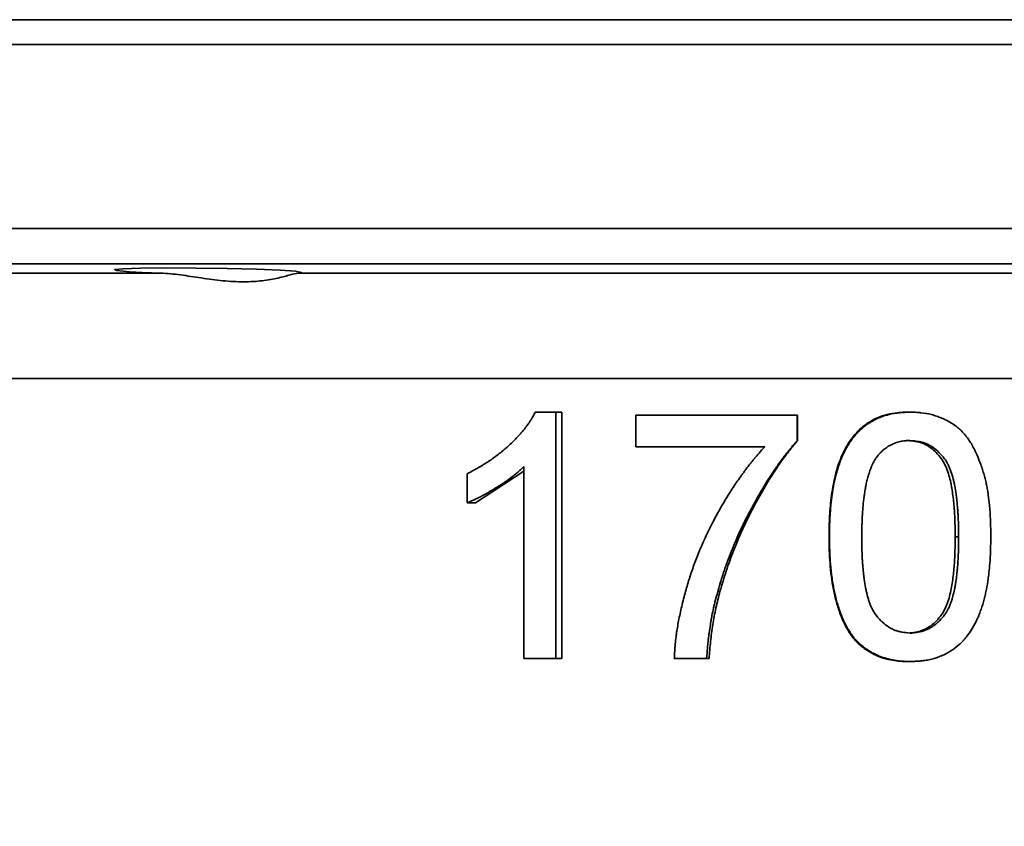
# Model space of a CAD drawing. Units: inches. Extents: x 0.5 to 33.5, y 0.5 to 21.
# Drawn here: x 10.6 to 11.4, y 8.8 to 9.5 of the extents above; entities that cross this region are included whole.
import ezdxf

# ---------------------------------------------------------------- set-up
doc = ezdxf.new("R2010")
doc.units = ezdxf.units.IN
doc.header["$MEASUREMENT"] = 0

msp = doc.modelspace()

# ---------------------------------------------------------------- linework, layer by layer
at = {"color": 7, "linetype": 'Continuous', "lineweight": 35}
for p, q in [((10.06874, 9.54331), (12.47499, 9.54331)), ((12.47499, 9.52121), (10.06874, 9.52121)), ((10.06874, 9.35777), (12.47499, 9.35777)), ((12.47499, 9.32654), (10.06874, 9.32654)), ((10.27664, 9.3182), (10.69267, 9.3182)), ((10.81438, 9.3182), (11.72936, 9.3182)), ((12.21436, 9.22451), (10.32937, 9.22451)), ((11.04322, 9.19478), (11.02503, 9.19478)), ((11.04322, 9.19478), (11.04322, 8.97603)), ((11.04322, 9.19478), (11.04868, 9.19478)), ((11.04868, 9.19478), (11.04868, 8.97603)), ((11.11423, 9.16393), (11.11423, 9.19198)), ((11.2575, 9.19198), (11.11423, 9.19198)), ((11.2575, 9.19198), (11.2575, 9.16928)), ((11.2575, 9.19198), (11.25785, 9.19198)), ((11.25785, 9.19198), (11.25785, 9.16928)), ((11.358, 9.19478), (11.35594, 9.19478)), ((11.22878, 9.16393), (11.11423, 9.16393)), ((11.2575, 9.16928), (11.25785, 9.16928)), ((11.01499, 8.97603), (11.01499, 9.14649)), ((10.96452, 9.11424), (10.96452, 9.14009)), ((11.01499, 9.14247), (10.97187, 9.11424)), ((10.96452, 9.11424), (10.97187, 9.11424)), ((11.28623, 9.08392), (11.28589, 9.08392)), ((11.39786, 9.084), (11.40095, 9.084)), ((11.18704, 9.03549), (11.18906, 9.03549)), ((11.308, 8.9943), (11.30714, 8.9943)), ((11.04322, 8.97603), (11.01499, 8.97603)), ((11.04322, 8.97603), (11.04868, 8.97603)), ((11.17714, 8.97603), (11.14851, 8.97603)), ((11.17714, 8.97603), (11.1794, 8.97603)), ((11.358, 8.97323), (11.35594, 8.97323))]:
    msp.add_line(p, q, dxfattribs=at)
at = {"color": 7, "linetype": 'Continuous', "lineweight": 35, "flags": 128}
msp.add_lwpolyline([(10.81709, 9.31888), (10.81719, 9.3189), (10.81223, 9.31987), (10.79845, 9.32082), (10.77742, 9.32167), (10.75152, 9.32232), (10.72367, 9.32271), (10.69702, 9.3228), (10.67456, 9.32258), (10.65882, 9.32208), (10.65157, 9.32133), (10.65363, 9.32043), (10.66478, 9.31945), (10.67584, 9.31886), (10.69267, 9.3182), (10.69267, 9.3182)], dxfattribs=at)
at = {"color": 7, "linetype": 'Continuous', "lineweight": 35}
for points, knots in [([(10.81438, 9.3182), (10.81272, 9.31802), (10.81037, 9.31741), (10.80588, 9.31621), (10.80421, 9.31575), (10.80061, 9.31483), (10.79867, 9.31435), (10.79245, 9.31295), (10.78768, 9.31207), (10.7774, 9.31084), (10.77187, 9.31049), (10.76001, 9.31049), (10.75386, 9.31085), (10.74136, 9.31208), (10.73493, 9.31297), (10.72551, 9.31437), (10.72239, 9.31485), (10.71618, 9.31577), (10.71307, 9.31622), (10.70396, 9.31742), (10.69818, 9.31802), (10.69267, 9.3182)], [0, 0, 0, 0, 0.125, 0.125, 0.1875, 0.1875, 0.25, 0.25, 0.375, 0.375, 0.5, 0.5, 0.625, 0.625, 0.75, 0.75, 0.8125, 0.8125, 0.875, 0.875, 1, 1, 1, 1]), ([(10.96452, 9.14009), (10.96656, 9.14115), (10.96834, 9.14208), (10.97062, 9.14329), (10.97131, 9.14366), (10.97226, 9.14418), (10.97256, 9.14434), (10.97298, 9.14457), (10.97312, 9.14465), (10.97332, 9.14476), (10.97339, 9.1448), (10.97351, 9.14487), (10.97355, 9.14489), (10.97659, 9.14659), (10.97953, 9.14838), (10.98542, 9.15225), (10.98827, 9.15426), (10.99239, 9.15739), (10.99374, 9.15845), (10.99573, 9.16007), (10.99639, 9.16061), (10.99769, 9.16171), (10.99832, 9.16225), (11.00162, 9.16513), (11.00411, 9.16744), (11.00782, 9.17118), (11.00903, 9.17243), (11.01077, 9.17434), (11.01134, 9.17498), (11.01218, 9.17594), (11.01246, 9.17626), (11.01288, 9.17674), (11.01302, 9.17691), (11.01329, 9.17723), (11.01341, 9.17737), (11.01481, 9.17904), (11.01596, 9.18047), (11.01753, 9.18253), (11.01803, 9.18321), (11.01874, 9.18419), (11.01897, 9.18452), (11.01942, 9.18517), (11.01962, 9.18546), (11.02031, 9.18648), (11.02077, 9.18719), (11.02144, 9.1883), (11.02167, 9.18867), (11.02201, 9.18924), (11.02212, 9.18944), (11.02229, 9.18973), (11.02234, 9.18983), (11.02243, 9.18997), (11.02246, 9.19002), (11.02251, 9.19012), (11.02255, 9.19019), (11.02313, 9.19122), (11.02396, 9.19274), (11.02503, 9.19478)], [0, 0, 0, 0, 0.0625, 0.0625, 0.09375, 0.09375, 0.109375, 0.109375, 0.117188, 0.117188, 0.121094, 0.121094, 0.125, 0.125, 0.25, 0.25, 0.375, 0.375, 0.4375, 0.4375, 0.46875, 0.46875, 0.5, 0.5, 0.625, 0.625, 0.6875, 0.6875, 0.71875, 0.71875, 0.734375, 0.734375, 0.742188, 0.742188, 0.75, 0.75, 0.8125, 0.8125, 0.84375, 0.84375, 0.859375, 0.859375, 0.875, 0.875, 0.90625, 0.90625, 0.921875, 0.921875, 0.929688, 0.929688, 0.933594, 0.933594, 0.935547, 0.935547, 0.9375, 0.9375, 1, 1, 1, 1]), ([(11.35594, 9.19478), (11.3544, 9.19472), (11.35131, 9.1946), (11.34514, 9.19419), (11.33446, 9.19241), (11.32249, 9.18721), (11.31212, 9.17893), (11.30411, 9.16941), (11.29695, 9.15656), (11.29129, 9.13969), (11.2879, 9.1214), (11.28644, 9.10556), (11.28599, 9.0932), (11.28592, 9.08701), (11.28589, 9.08392)], [0, 0, 0, 0, 0.031308, 0.062569, 0.125071, 0.249821, 0.32114, 0.391872, 0.499905, 0.616329, 0.749919, 0.874958, 0.937474, 1, 1, 1, 1]), ([(11.28623, 9.08392), (11.28626, 9.08598), (11.28628, 9.08778), (11.28632, 9.0901), (11.28633, 9.09081), (11.28635, 9.09178), (11.28635, 9.09208), (11.28636, 9.09252), (11.28636, 9.09266), (11.28637, 9.09287), (11.28637, 9.09293), (11.28637, 9.09303), (11.28637, 9.09307), (11.28637, 9.09313), (11.28637, 9.09314), (11.28641, 9.09486), (11.28646, 9.09646), (11.28655, 9.09878), (11.28659, 9.09954), (11.28664, 9.10065), (11.28666, 9.10102), (11.28669, 9.10157), (11.2867, 9.10175), (11.28672, 9.10211), (11.28673, 9.10227), (11.28692, 9.10566), (11.28716, 9.10879), (11.28761, 9.11341), (11.28778, 9.11494), (11.28804, 9.11721), (11.28814, 9.11796), (11.28828, 9.11908), (11.28833, 9.11946), (11.2884, 9.12002), (11.28843, 9.1202), (11.28848, 9.12057), (11.2885, 9.12073), (11.28951, 9.12796), (11.29081, 9.13444), (11.29323, 9.14339), (11.29412, 9.14624), (11.29557, 9.15032), (11.29607, 9.15165), (11.29685, 9.1536), (11.29712, 9.15424), (11.29753, 9.15518), (11.29766, 9.1555), (11.29787, 9.15596), (11.29794, 9.15612), (11.29808, 9.15643), (11.29814, 9.15656), (11.29954, 9.15962), (11.30099, 9.16237), (11.30298, 9.16567), (11.30339, 9.16633), (11.30427, 9.1677), (11.30472, 9.16837), (11.30608, 9.17033), (11.307, 9.17158), (11.30843, 9.17337), (11.30891, 9.17395), (11.30988, 9.17508), (11.31042, 9.17569), (11.31204, 9.17742), (11.31315, 9.17852), (11.31664, 9.18167), (11.31914, 9.18358), (11.32445, 9.18695), (11.32723, 9.18842), (11.33157, 9.19027), (11.33305, 9.19083), (11.33531, 9.19158), (11.33607, 9.19182), (11.33722, 9.19215), (11.33761, 9.19226), (11.33839, 9.19247), (11.3388, 9.19257), (11.34065, 9.19303), (11.34217, 9.19335), (11.34451, 9.19374), (11.3453, 9.19386), (11.3465, 9.19402), (11.3469, 9.19407), (11.34751, 9.19413), (11.34771, 9.19416), (11.34811, 9.1942), (11.34835, 9.19422), (11.34922, 9.19431), (11.34996, 9.19437), (11.35115, 9.19445), (11.35155, 9.19448), (11.35218, 9.19452), (11.35239, 9.19453), (11.35271, 9.19455), (11.35282, 9.19455), (11.35298, 9.19456), (11.35304, 9.19457), (11.35314, 9.19457), (11.35322, 9.19458), (11.35431, 9.19463), (11.35589, 9.1947), (11.358, 9.19478)], [0, 0, 0, 0, 0.03125, 0.03125, 0.046875, 0.046875, 0.054688, 0.054688, 0.058594, 0.058594, 0.060547, 0.060547, 0.061523, 0.061523, 0.0625, 0.0625, 0.09375, 0.09375, 0.109375, 0.109375, 0.117188, 0.117188, 0.121094, 0.121094, 0.125, 0.125, 0.1875, 0.1875, 0.21875, 0.21875, 0.234375, 0.234375, 0.242188, 0.242188, 0.246094, 0.246094, 0.25, 0.25, 0.375, 0.375, 0.4375, 0.4375, 0.46875, 0.46875, 0.484375, 0.484375, 0.492188, 0.492188, 0.496094, 0.496094, 0.5, 0.5, 0.5625, 0.5625, 0.578125, 0.578125, 0.59375, 0.59375, 0.625, 0.625, 0.640625, 0.640625, 0.65625, 0.65625, 0.6875, 0.6875, 0.75, 0.75, 0.8125, 0.8125, 0.84375, 0.84375, 0.859375, 0.859375, 0.867188, 0.867188, 0.875, 0.875, 0.90625, 0.90625, 0.921875, 0.921875, 0.929688, 0.929688, 0.933594, 0.933594, 0.9375, 0.9375, 0.953125, 0.953125, 0.960938, 0.960938, 0.964844, 0.964844, 0.966797, 0.966797, 0.967773, 0.967773, 0.96875, 0.96875, 1, 1, 1, 1]), ([(11.358, 9.19478), (11.35906, 9.19474), (11.35998, 9.1947), (11.36117, 9.19465), (11.36153, 9.19464), (11.36202, 9.19461), (11.36218, 9.19461), (11.3624, 9.19459), (11.36247, 9.19459), (11.36258, 9.19459), (11.36261, 9.19458), (11.36268, 9.19458), (11.36269, 9.19458), (11.36363, 9.19453), (11.36446, 9.19448), (11.36564, 9.19439), (11.36602, 9.19436), (11.36658, 9.19431), (11.36676, 9.19429), (11.36712, 9.19426), (11.36728, 9.19424), (11.37066, 9.1939), (11.37376, 9.19335), (11.3783, 9.19216), (11.3798, 9.19172), (11.38279, 9.19071), (11.38425, 9.19016), (11.38726, 9.18891), (11.38871, 9.18824), (11.39081, 9.18717), (11.3915, 9.18681), (11.39252, 9.18624), (11.39285, 9.18605), (11.39351, 9.18566), (11.39383, 9.18548), (11.39553, 9.18443), (11.39685, 9.18354), (11.39936, 9.18168), (11.40058, 9.18068), (11.40286, 9.17865), (11.40396, 9.17756), (11.40554, 9.17584), (11.40606, 9.17526), (11.40683, 9.17435), (11.40708, 9.17404), (11.40758, 9.17342), (11.40785, 9.17308), (11.40897, 9.17161), (11.40985, 9.17037), (11.41113, 9.16842), (11.41155, 9.16775), (11.41217, 9.16673), (11.41237, 9.16638), (11.41268, 9.16586), (11.41278, 9.16568), (11.41298, 9.16533), (11.4131, 9.16513), (11.41389, 9.16372), (11.41458, 9.1624), (11.41561, 9.16031), (11.41595, 9.15959), (11.41646, 9.1585), (11.41663, 9.15813), (11.41688, 9.15757), (11.41696, 9.15738), (11.41713, 9.157), (11.41723, 9.15679), (11.4185, 9.15388), (11.41961, 9.15105), (11.42117, 9.14668), (11.42167, 9.14519), (11.42263, 9.14218), (11.4231, 9.14063), (11.42396, 9.13758), (11.42437, 9.13607), (11.42492, 9.13381), (11.4251, 9.13306), (11.42544, 9.13157), (11.42561, 9.13081), (11.42606, 9.12865), (11.42634, 9.12717), (11.42673, 9.12489), (11.42686, 9.12411), (11.42704, 9.12294), (11.4271, 9.12254), (11.42719, 9.12195), (11.42721, 9.12175), (11.42727, 9.12135), (11.4273, 9.12112), (11.42772, 9.1181), (11.42806, 9.11514), (11.42849, 9.11052), (11.42861, 9.10895), (11.42879, 9.10655), (11.42884, 9.10574), (11.42892, 9.10452), (11.42895, 9.10411), (11.42898, 9.1035), (11.42899, 9.10329), (11.42902, 9.10288), (11.42903, 9.10264), (11.42912, 9.10104), (11.42918, 9.09956), (11.42927, 9.09724), (11.42929, 9.09645), (11.42933, 9.09525), (11.42934, 9.09484), (11.42935, 9.09423), (11.42936, 9.09402), (11.42937, 9.09371), (11.42937, 9.09361), (11.42937, 9.09345), (11.42937, 9.0934), (11.42937, 9.0933), (11.42938, 9.09323), (11.42942, 9.09114), (11.42946, 9.08804), (11.4295, 9.08392)], [0, 0, 0, 0, 0.015625, 0.015625, 0.023438, 0.023438, 0.027344, 0.027344, 0.029297, 0.029297, 0.030273, 0.030273, 0.03125, 0.03125, 0.046875, 0.046875, 0.054688, 0.054688, 0.058594, 0.058594, 0.0625, 0.0625, 0.125, 0.125, 0.15625, 0.15625, 0.1875, 0.1875, 0.21875, 0.21875, 0.234375, 0.234375, 0.242188, 0.242188, 0.25, 0.25, 0.28125, 0.28125, 0.3125, 0.3125, 0.34375, 0.34375, 0.359375, 0.359375, 0.367188, 0.367188, 0.375, 0.375, 0.40625, 0.40625, 0.421875, 0.421875, 0.429688, 0.429688, 0.433594, 0.433594, 0.4375, 0.4375, 0.46875, 0.46875, 0.484375, 0.484375, 0.492188, 0.492188, 0.496094, 0.496094, 0.5, 0.5, 0.5625, 0.5625, 0.59375, 0.59375, 0.625, 0.625, 0.65625, 0.65625, 0.671875, 0.671875, 0.6875, 0.6875, 0.71875, 0.71875, 0.734375, 0.734375, 0.742188, 0.742188, 0.746094, 0.746094, 0.75, 0.75, 0.8125, 0.8125, 0.84375, 0.84375, 0.859375, 0.859375, 0.867188, 0.867188, 0.871094, 0.871094, 0.875, 0.875, 0.90625, 0.90625, 0.921875, 0.921875, 0.929688, 0.929688, 0.933594, 0.933594, 0.935547, 0.935547, 0.936523, 0.936523, 0.9375, 0.9375, 1, 1, 1, 1]), ([(11.14851, 8.97603), (11.14858, 8.97747), (11.14865, 8.97873), (11.14873, 8.98034), (11.14876, 8.98084), (11.1488, 8.98151), (11.14881, 8.98173), (11.14883, 8.98203), (11.14883, 8.98213), (11.14884, 8.98227), (11.14884, 8.98232), (11.14885, 8.98241), (11.14885, 8.98243), (11.14893, 8.9837), (11.149, 8.98484), (11.14912, 8.98645), (11.14916, 8.98697), (11.14924, 8.98799), (11.14928, 8.98846), (11.1495, 8.99097), (11.14973, 8.99305), (11.15014, 8.99626), (11.15029, 8.99735), (11.15053, 8.99901), (11.15061, 8.99957), (11.15074, 9.00041), (11.15079, 9.00069), (11.15086, 9.00111), (11.15088, 9.00125), (11.15092, 9.00154), (11.15095, 9.0017), (11.15162, 9.0058), (11.15238, 9.0099), (11.15372, 9.01625), (11.15419, 9.0184), (11.15521, 9.02275), (11.15573, 9.02493), (11.15746, 9.03174), (11.15864, 9.03609), (11.16045, 9.04232), (11.16106, 9.04435), (11.16198, 9.04732), (11.16229, 9.0483), (11.16276, 9.04975), (11.16292, 9.05023), (11.16323, 9.05118), (11.16338, 9.05162), (11.16489, 9.05611), (11.16633, 9.06013), (11.16866, 9.06619), (11.16946, 9.06822), (11.1707, 9.07127), (11.17113, 9.07229), (11.17177, 9.07382), (11.17198, 9.07433), (11.17242, 9.07535), (11.17264, 9.07588), (11.17626, 9.08427), (11.18001, 9.09207), (11.18618, 9.10365), (11.18829, 9.10742), (11.19156, 9.11306), (11.19267, 9.11492), (11.19492, 9.11865), (11.19605, 9.12048), (11.19958, 9.1261), (11.20199, 9.12977), (11.20568, 9.13515), (11.20692, 9.13692), (11.20881, 9.13955), (11.20945, 9.14042), (11.2104, 9.14172), (11.21072, 9.14215), (11.21136, 9.14301), (11.21166, 9.14341), (11.21336, 9.14568), (11.21472, 9.14744), (11.21676, 9.15), (11.21744, 9.15083), (11.21845, 9.15207), (11.21879, 9.15248), (11.2193, 9.15309), (11.21947, 9.15329), (11.21972, 9.15359), (11.2198, 9.15369), (11.21993, 9.15385), (11.21997, 9.1539), (11.22006, 9.154), (11.22011, 9.15406), (11.22202, 9.15631), (11.2249, 9.15959), (11.22878, 9.16393)], [0, 0, 0, 0, 0.015625, 0.015625, 0.023438, 0.023438, 0.027344, 0.027344, 0.029297, 0.029297, 0.030273, 0.030273, 0.03125, 0.03125, 0.046875, 0.046875, 0.054688, 0.054688, 0.0625, 0.0625, 0.09375, 0.09375, 0.109375, 0.109375, 0.117188, 0.117188, 0.121094, 0.121094, 0.123047, 0.123047, 0.125, 0.125, 0.1875, 0.1875, 0.21875, 0.21875, 0.25, 0.25, 0.3125, 0.3125, 0.34375, 0.34375, 0.359375, 0.359375, 0.367188, 0.367188, 0.375, 0.375, 0.4375, 0.4375, 0.46875, 0.46875, 0.484375, 0.484375, 0.492188, 0.492188, 0.5, 0.5, 0.625, 0.625, 0.6875, 0.6875, 0.71875, 0.71875, 0.75, 0.75, 0.8125, 0.8125, 0.84375, 0.84375, 0.859375, 0.859375, 0.867188, 0.867188, 0.875, 0.875, 0.90625, 0.90625, 0.921875, 0.921875, 0.929688, 0.929688, 0.933594, 0.933594, 0.935547, 0.935547, 0.936523, 0.936523, 0.9375, 0.9375, 1, 1, 1, 1]), ([(11.2575, 9.16928), (11.25612, 9.16766), (11.25491, 9.16625), (11.25336, 9.16443), (11.25289, 9.16387), (11.25225, 9.16311), (11.25204, 9.16286), (11.25176, 9.16252), (11.25166, 9.16241), (11.25153, 9.16225), (11.25148, 9.16219), (11.25142, 9.16211), (11.2514, 9.16209), (11.25135, 9.16203), (11.25134, 9.16202), (11.25026, 9.16071), (11.24923, 9.15945), (11.24775, 9.15758), (11.24726, 9.15696), (11.24655, 9.15603), (11.24631, 9.15572), (11.24584, 9.15511), (11.24559, 9.15478), (11.24363, 9.15218), (11.24185, 9.14972), (11.23912, 9.14581), (11.2382, 9.14446), (11.2368, 9.1424), (11.23633, 9.1417), (11.23563, 9.14063), (11.2354, 9.14028), (11.23504, 9.13974), (11.23492, 9.13956), (11.23469, 9.1392), (11.23455, 9.139), (11.23113, 9.13375), (11.22786, 9.12847), (11.22305, 9.12025), (11.22146, 9.11746), (11.21831, 9.11178), (11.21674, 9.10887), (11.21366, 9.10304), (11.21219, 9.10016), (11.21008, 9.0959), (11.20939, 9.09448), (11.20839, 9.09238), (11.20806, 9.09168), (11.2074, 9.09029), (11.20707, 9.08957), (11.20552, 9.08622), (11.20428, 9.08342), (11.2024, 9.07905), (11.20178, 9.07757), (11.20052, 9.07454), (11.19988, 9.07297), (11.19803, 9.06836), (11.19686, 9.06534), (11.19521, 9.06088), (11.19468, 9.05941), (11.19365, 9.0565), (11.19314, 9.05502), (11.1922, 9.05222), (11.19172, 9.05077), (11.191, 9.04851), (11.19076, 9.04774), (11.19039, 9.04657), (11.19027, 9.04618), (11.19008, 9.04558), (11.19002, 9.04538), (11.18993, 9.04508), (11.1899, 9.04498), (11.18985, 9.04483), (11.18983, 9.04478), (11.1898, 9.04468), (11.18978, 9.04461), (11.18915, 9.04257), (11.18824, 9.03954), (11.18704, 9.03549)], [0, 0, 0, 0, 0.03125, 0.03125, 0.046875, 0.046875, 0.054688, 0.054688, 0.058594, 0.058594, 0.060547, 0.060547, 0.061523, 0.061523, 0.0625, 0.0625, 0.09375, 0.09375, 0.109375, 0.109375, 0.117188, 0.117188, 0.125, 0.125, 0.1875, 0.1875, 0.21875, 0.21875, 0.234375, 0.234375, 0.242188, 0.242188, 0.246094, 0.246094, 0.25, 0.25, 0.375, 0.375, 0.4375, 0.4375, 0.5, 0.5, 0.5625, 0.5625, 0.59375, 0.59375, 0.609375, 0.609375, 0.625, 0.625, 0.6875, 0.6875, 0.71875, 0.71875, 0.75, 0.75, 0.8125, 0.8125, 0.84375, 0.84375, 0.875, 0.875, 0.90625, 0.90625, 0.921875, 0.921875, 0.929688, 0.929688, 0.933594, 0.933594, 0.935547, 0.935547, 0.936523, 0.936523, 0.9375, 0.9375, 1, 1, 1, 1]), ([(11.18906, 9.03549), (11.18995, 9.03853), (11.19171, 9.04459), (11.19545, 9.05665), (11.20087, 9.07148), (11.20815, 9.08898), (11.21919, 9.11169), (11.23169, 9.13368), (11.24401, 9.15204), (11.25175, 9.16202), (11.25582, 9.16686), (11.25785, 9.16928)], [0, 0, 0, 0, 0.062507, 0.125015, 0.250017, 0.375024, 0.500029, 0.749977, 0.874988, 0.937484, 1, 1, 1, 1]), ([(11.32792, 9.15455), (11.32914, 9.15603), (11.33007, 9.15712), (11.33075, 9.15787), (11.33084, 9.15796), (11.33097, 9.1581), (11.33103, 9.15817), (11.33122, 9.15837), (11.33135, 9.15851), (11.33173, 9.15891), (11.33199, 9.15917), (11.33275, 9.15992), (11.33326, 9.16039), (11.3348, 9.16173), (11.33594, 9.16259), (11.33784, 9.16389), (11.33849, 9.16431), (11.33973, 9.16505), (11.34033, 9.16539), (11.34149, 9.16599), (11.34216, 9.16631), (11.34348, 9.16688), (11.34417, 9.16715), (11.3456, 9.16767), (11.34627, 9.16789), (11.34766, 9.16829), (11.34836, 9.16847), (11.34975, 9.16879), (11.35049, 9.16894), (11.35192, 9.16917), (11.35264, 9.16926), (11.35343, 9.16934), (11.35347, 9.16934), (11.35359, 9.16935), (11.35366, 9.16936), (11.35386, 9.16937), (11.35401, 9.16938), (11.35446, 9.16941), (11.35479, 9.16943), (11.35588, 9.16949), (11.35672, 9.16952), (11.35769, 9.16954)], [0, 0, 0, 0, 0.125, 0.125, 0.132812, 0.132812, 0.140625, 0.140625, 0.15625, 0.15625, 0.1875, 0.1875, 0.25, 0.25, 0.375, 0.375, 0.4375, 0.4375, 0.5, 0.5, 0.5625, 0.5625, 0.625, 0.625, 0.6875, 0.6875, 0.75, 0.75, 0.8125, 0.8125, 0.875, 0.875, 0.882812, 0.882812, 0.890625, 0.890625, 0.90625, 0.90625, 0.9375, 0.9375, 1, 1, 1, 1]), ([(11.39786, 9.084), (11.39783, 9.08845), (11.39777, 9.09734), (11.397, 9.11065), (11.39561, 9.12393), (11.3931, 9.13702), (11.3887, 9.14977), (11.38038, 9.16041), (11.37102, 9.16694), (11.36229, 9.16892), (11.35787, 9.16933), (11.35564, 9.16954)], [0, 0, 0, 0, 0.124968, 0.249937, 0.374906, 0.499872, 0.624848, 0.749802, 0.874781, 0.93686, 1, 1, 1, 1]), ([(11.35769, 9.16954), (11.36075, 9.16926), (11.36303, 9.169), (11.36457, 9.16876), (11.36468, 9.16874), (11.36484, 9.16872), (11.36492, 9.16871), (11.36515, 9.16867), (11.3653, 9.16864), (11.36575, 9.16856), (11.36605, 9.16851), (11.36693, 9.16833), (11.3675, 9.16821), (11.36914, 9.16781), (11.37015, 9.16751), (11.37156, 9.167), (11.37208, 9.1668), (11.37305, 9.16638), (11.37354, 9.16616), (11.37499, 9.16544), (11.37595, 9.1649), (11.37881, 9.16309), (11.38069, 9.16164), (11.38277, 9.15973), (11.38296, 9.15955), (11.38338, 9.15915), (11.38358, 9.15895), (11.38419, 9.15834), (11.38459, 9.15793), (11.38575, 9.15669), (11.38649, 9.15583), (11.38858, 9.1532), (11.38981, 9.15136), (11.39102, 9.14918), (11.39113, 9.14899), (11.39136, 9.14855), (11.39147, 9.14833), (11.39181, 9.14766), (11.39204, 9.1472), (11.3927, 9.14578), (11.39312, 9.14479), (11.39433, 9.14168), (11.39507, 9.13942), (11.39579, 9.13681), (11.39581, 9.13672), (11.39588, 9.13647), (11.39591, 9.13634), (11.39601, 9.13597), (11.39608, 9.13572), (11.39627, 9.13496), (11.3964, 9.13445), (11.39677, 9.13289), (11.39701, 9.13183), (11.39768, 9.12856), (11.39809, 9.12628), (11.39847, 9.12375), (11.39849, 9.12365), (11.39852, 9.1234), (11.39854, 9.12327), (11.3986, 9.1229), (11.39863, 9.12265), (11.39874, 9.12188), (11.39881, 9.12137), (11.39902, 9.11979), (11.39915, 9.11872), (11.39953, 9.11541), (11.39976, 9.11308), (11.39998, 9.11034), (11.4, 9.11008), (11.40005, 9.10952), (11.40007, 9.10924), (11.40014, 9.1084), (11.40018, 9.10784), (11.4003, 9.10616), (11.40037, 9.10504), (11.40056, 9.10172), (11.40067, 9.09952), (11.40074, 9.09727), (11.40074, 9.09724), (11.40074, 9.09715), (11.40075, 9.0971), (11.40075, 9.09696), (11.40075, 9.09686), (11.40076, 9.09656), (11.40077, 9.09636), (11.40078, 9.09574), (11.4008, 9.0953), (11.40083, 9.09391), (11.40085, 9.09289), (11.4009, 9.08956), (11.40093, 9.08696), (11.40095, 9.084)], [0, 0, 0, 0, 0.0625, 0.0625, 0.064453, 0.064453, 0.066406, 0.066406, 0.070312, 0.070312, 0.078125, 0.078125, 0.09375, 0.09375, 0.125, 0.125, 0.140625, 0.140625, 0.15625, 0.15625, 0.1875, 0.1875, 0.25, 0.25, 0.257812, 0.257812, 0.265625, 0.265625, 0.28125, 0.28125, 0.3125, 0.3125, 0.375, 0.375, 0.382812, 0.382812, 0.390625, 0.390625, 0.40625, 0.40625, 0.4375, 0.4375, 0.5, 0.5, 0.503906, 0.503906, 0.507812, 0.507812, 0.515625, 0.515625, 0.53125, 0.53125, 0.5625, 0.5625, 0.625, 0.625, 0.628906, 0.628906, 0.632812, 0.632812, 0.640625, 0.640625, 0.65625, 0.65625, 0.6875, 0.6875, 0.75, 0.75, 0.757812, 0.757812, 0.765625, 0.765625, 0.78125, 0.78125, 0.8125, 0.8125, 0.875, 0.875, 0.876953, 0.876953, 0.878906, 0.878906, 0.882812, 0.882812, 0.890625, 0.890625, 0.90625, 0.90625, 0.9375, 0.9375, 1, 1, 1, 1]), ([(11.31496, 9.084), (11.31501, 9.08804), (11.31505, 9.09106), (11.3151, 9.0931), (11.3151, 9.09317), (11.3151, 9.09327), (11.3151, 9.09332), (11.31511, 9.09348), (11.31511, 9.09358), (11.31512, 9.09389), (11.31512, 9.09409), (11.31514, 9.09469), (11.31515, 9.09509), (11.31518, 9.09628), (11.3152, 9.09705), (11.31528, 9.09931), (11.31535, 9.10075), (11.31543, 9.10247), (11.31545, 9.10288), (11.3155, 9.10363), (11.31552, 9.10401), (11.31559, 9.10514), (11.31564, 9.10589), (11.3158, 9.10815), (11.31592, 9.10966), (11.31633, 9.11417), (11.31667, 9.11718), (11.31712, 9.12055), (11.31718, 9.12099), (11.31729, 9.12179), (11.31735, 9.12219), (11.31752, 9.12336), (11.31764, 9.12413), (11.318, 9.12637), (11.31825, 9.12779), (11.31856, 9.1293), (11.3186, 9.12951), (11.31868, 9.12989), (11.31871, 9.13008), (11.31883, 9.13065), (11.31891, 9.13102), (11.31916, 9.13215), (11.31933, 9.13289), (11.31987, 9.13509), (11.32025, 9.13653), (11.32071, 9.13812), (11.32078, 9.13835), (11.3209, 9.13875), (11.32096, 9.13895), (11.32113, 9.13954), (11.32125, 9.13993), (11.32162, 9.14108), (11.32186, 9.14182), (11.3226, 9.14397), (11.32311, 9.1453), (11.32369, 9.14669), (11.32378, 9.14689), (11.32393, 9.14724), (11.32401, 9.14742), (11.32424, 9.14794), (11.3244, 9.14828), (11.3249, 9.14931), (11.32524, 9.14998), (11.32565, 9.15071), (11.32566, 9.15074), (11.32573, 9.15086), (11.32576, 9.15092), (11.32587, 9.15111), (11.32594, 9.15124), (11.32618, 9.15165), (11.32636, 9.15195), (11.32694, 9.15293), (11.32739, 9.15369), (11.32792, 9.15455)], [0, 0, 0, 0, 0.125, 0.125, 0.126953, 0.126953, 0.128906, 0.128906, 0.132812, 0.132812, 0.140625, 0.140625, 0.15625, 0.15625, 0.1875, 0.1875, 0.25, 0.25, 0.265625, 0.265625, 0.28125, 0.28125, 0.3125, 0.3125, 0.375, 0.375, 0.5, 0.5, 0.515625, 0.515625, 0.53125, 0.53125, 0.5625, 0.5625, 0.625, 0.625, 0.632812, 0.632812, 0.640625, 0.640625, 0.65625, 0.65625, 0.6875, 0.6875, 0.75, 0.75, 0.757812, 0.757812, 0.765625, 0.765625, 0.78125, 0.78125, 0.8125, 0.8125, 0.875, 0.875, 0.882812, 0.882812, 0.890625, 0.890625, 0.90625, 0.90625, 0.9375, 0.9375, 0.941406, 0.941406, 0.945312, 0.945312, 0.953125, 0.953125, 0.96875, 0.96875, 1, 1, 1, 1]), ([(11.01499, 9.14649), (11.01379, 9.14534), (11.01273, 9.14433), (11.01135, 9.14305), (11.01092, 9.14266), (11.01034, 9.14213), (11.01015, 9.14196), (11.00988, 9.14173), (11.00979, 9.14165), (11.00962, 9.1415), (11.00957, 9.14145), (11.00863, 9.14064), (11.00772, 9.13988), (11.00625, 9.1387), (11.00574, 9.1383), (11.00495, 9.13768), (11.00468, 9.13748), (11.00414, 9.13706), (11.00384, 9.13683), (11.00256, 9.13586), (11.00154, 9.1351), (11.00001, 9.134), (10.9995, 9.13364), (10.99874, 9.1331), (10.99848, 9.13292), (10.99797, 9.13257), (10.99771, 9.13239), (10.99651, 9.13157), (10.99551, 9.13091), (10.9934, 9.12954), (10.99227, 9.12882), (10.9889, 9.12673), (10.98669, 9.1254), (10.98343, 9.12351), (10.98236, 9.1229), (10.98076, 9.12201), (10.98023, 9.12171), (10.97944, 9.12128), (10.97918, 9.12114), (10.97878, 9.12093), (10.97865, 9.12086), (10.97839, 9.12071), (10.97828, 9.12065), (10.97693, 9.11993), (10.97577, 9.11933), (10.97409, 9.11849), (10.97354, 9.11822), (10.97273, 9.11783), (10.97246, 9.1177), (10.97207, 9.11751), (10.97194, 9.11745), (10.97174, 9.11736), (10.97167, 9.11733), (10.97154, 9.11726), (10.97146, 9.11723), (10.96987, 9.11649), (10.96757, 9.1155), (10.96452, 9.11424)], [0, 0, 0, 0, 0.0625, 0.0625, 0.09375, 0.09375, 0.109375, 0.109375, 0.117188, 0.117188, 0.125, 0.125, 0.1875, 0.1875, 0.21875, 0.21875, 0.234375, 0.234375, 0.25, 0.25, 0.3125, 0.3125, 0.34375, 0.34375, 0.359375, 0.359375, 0.375, 0.375, 0.4375, 0.4375, 0.5, 0.5, 0.625, 0.625, 0.6875, 0.6875, 0.71875, 0.71875, 0.734375, 0.734375, 0.742188, 0.742188, 0.75, 0.75, 0.8125, 0.8125, 0.84375, 0.84375, 0.859375, 0.859375, 0.867188, 0.867188, 0.871094, 0.871094, 0.875, 0.875, 1, 1, 1, 1]), ([(11.28589, 9.08392), (11.28595, 9.08002), (11.28606, 9.07222), (11.28685, 9.05664), (11.28884, 9.04114), (11.29186, 9.0278), (11.29409, 9.02033), (11.29611, 9.01472), (11.29835, 9.00933), (11.30087, 9.00405), (11.3038, 8.99911), (11.30603, 8.99591), (11.30714, 8.9943)], [0, 0, 0, 0, 0.125027, 0.250046, 0.499968, 0.624967, 0.687892, 0.74998, 0.816104, 0.874995, 0.937488, 1, 1, 1, 1]), ([(11.308, 8.9943), (11.30724, 8.99537), (11.30659, 8.99631), (11.30575, 8.99752), (11.30549, 8.99789), (11.30515, 8.9984), (11.30504, 8.99856), (11.30488, 8.99879), (11.30483, 8.99886), (11.30476, 8.99897), (11.30474, 8.99901), (11.30469, 8.99908), (11.30468, 8.99909), (11.30408, 9), (11.30354, 9.00085), (11.30278, 9.00211), (11.30254, 9.00253), (11.30206, 9.00336), (11.30181, 9.0038), (11.30078, 9.00571), (11.29996, 9.00736), (11.29873, 9.01003), (11.29833, 9.01095), (11.29772, 9.01238), (11.29751, 9.01286), (11.29721, 9.0136), (11.29711, 9.01385), (11.29691, 9.01435), (11.29679, 9.01463), (11.29599, 9.01665), (11.29532, 9.01847), (11.29438, 9.02125), (11.29408, 9.02218), (11.29365, 9.02359), (11.29351, 9.02406), (11.29323, 9.02501), (11.29308, 9.02552), (11.29246, 9.02774), (11.29198, 9.02958), (11.29131, 9.03243), (11.29109, 9.0334), (11.29077, 9.03486), (11.29067, 9.03536), (11.29051, 9.0361), (11.29046, 9.03635), (11.29036, 9.03685), (11.29031, 9.03713), (11.28953, 9.04103), (11.28891, 9.04479), (11.28812, 9.05059), (11.28788, 9.05254), (11.28757, 9.05551), (11.28747, 9.05651), (11.28733, 9.05801), (11.28728, 9.05852), (11.28722, 9.05927), (11.2872, 9.05953), (11.28716, 9.06003), (11.28713, 9.06031), (11.28697, 9.06239), (11.28684, 9.06429), (11.28668, 9.06721), (11.28664, 9.06819), (11.28657, 9.06969), (11.28655, 9.07019), (11.28652, 9.07095), (11.28651, 9.0712), (11.2865, 9.07158), (11.28649, 9.07171), (11.28649, 9.0719), (11.28649, 9.07196), (11.28648, 9.07209), (11.28648, 9.07218), (11.28639, 9.07481), (11.28631, 9.07871), (11.28623, 9.08392)], [0, 0, 0, 0, 0.03125, 0.03125, 0.046875, 0.046875, 0.054688, 0.054688, 0.058594, 0.058594, 0.060547, 0.060547, 0.0625, 0.0625, 0.09375, 0.09375, 0.109375, 0.109375, 0.125, 0.125, 0.1875, 0.1875, 0.21875, 0.21875, 0.234375, 0.234375, 0.242188, 0.242188, 0.25, 0.25, 0.3125, 0.3125, 0.34375, 0.34375, 0.359375, 0.359375, 0.375, 0.375, 0.4375, 0.4375, 0.46875, 0.46875, 0.484375, 0.484375, 0.492188, 0.492188, 0.5, 0.5, 0.625, 0.625, 0.6875, 0.6875, 0.71875, 0.71875, 0.734375, 0.734375, 0.742188, 0.742188, 0.75, 0.75, 0.8125, 0.8125, 0.84375, 0.84375, 0.859375, 0.859375, 0.867188, 0.867188, 0.871094, 0.871094, 0.873047, 0.873047, 0.875, 0.875, 1, 1, 1, 1]), ([(11.358, 8.99847), (11.35495, 8.99877), (11.35267, 8.99905), (11.35113, 8.9993), (11.35102, 8.99932), (11.35087, 8.99935), (11.35079, 8.99936), (11.35056, 8.9994), (11.35041, 8.99943), (11.34996, 8.99951), (11.34966, 8.99957), (11.34878, 8.99975), (11.34822, 8.99988), (11.34659, 9.00029), (11.34558, 9.00061), (11.34371, 9.0013), (11.34275, 9.00173), (11.34085, 9.0027), (11.33991, 9.00324), (11.33707, 9.00508), (11.33518, 9.00655), (11.33306, 9.0085), (11.33285, 9.00869), (11.33242, 9.0091), (11.33221, 9.00931), (11.33158, 9.00993), (11.33117, 9.01034), (11.32998, 9.01161), (11.32923, 9.01246), (11.32713, 9.01507), (11.3259, 9.01687), (11.32434, 9.01965), (11.32387, 9.02059), (11.32294, 9.02261), (11.32251, 9.02368), (11.32204, 9.02493), (11.322, 9.02503), (11.32192, 9.02526), (11.32187, 9.02539), (11.32174, 9.02575), (11.32166, 9.026), (11.3214, 9.02675), (11.32123, 9.02727), (11.32073, 9.02886), (11.3204, 9.02999), (11.32004, 9.03132), (11.32002, 9.03143), (11.31995, 9.03168), (11.31992, 9.0318), (11.31982, 9.03218), (11.31976, 9.03243), (11.31956, 9.0332), (11.31944, 9.03371), (11.31907, 9.03527), (11.31884, 9.03634), (11.31817, 9.0396), (11.31777, 9.04186), (11.31739, 9.04436), (11.31737, 9.04446), (11.31734, 9.04472), (11.31732, 9.04484), (11.31726, 9.04522), (11.31723, 9.04548), (11.31712, 9.04625), (11.31705, 9.04677), (11.31684, 9.04834), (11.31671, 9.04942), (11.31633, 9.05272), (11.31611, 9.05503), (11.31589, 9.05773), (11.31587, 9.05798), (11.31582, 9.05853), (11.3158, 9.05881), (11.31574, 9.05964), (11.3157, 9.06019), (11.31558, 9.06185), (11.31551, 9.06295), (11.31533, 9.06627), (11.31523, 9.06849), (11.31516, 9.07078), (11.31516, 9.0708), (11.31515, 9.07089), (11.31515, 9.07094), (11.31515, 9.07108), (11.31514, 9.07118), (11.31514, 9.07148), (11.31513, 9.07168), (11.31511, 9.0723), (11.3151, 9.07274), (11.31507, 9.07413), (11.31506, 9.07514), (11.31501, 9.07847), (11.31498, 9.08105), (11.31496, 9.084)], [0, 0, 0, 0, 0.0625, 0.0625, 0.064453, 0.064453, 0.066406, 0.066406, 0.070312, 0.070312, 0.078125, 0.078125, 0.09375, 0.09375, 0.125, 0.125, 0.15625, 0.15625, 0.1875, 0.1875, 0.25, 0.25, 0.257812, 0.257812, 0.265625, 0.265625, 0.28125, 0.28125, 0.3125, 0.3125, 0.375, 0.375, 0.40625, 0.40625, 0.4375, 0.4375, 0.441406, 0.441406, 0.445312, 0.445312, 0.453125, 0.453125, 0.46875, 0.46875, 0.5, 0.5, 0.503906, 0.503906, 0.507812, 0.507812, 0.515625, 0.515625, 0.53125, 0.53125, 0.5625, 0.5625, 0.625, 0.625, 0.628906, 0.628906, 0.632812, 0.632812, 0.640625, 0.640625, 0.65625, 0.65625, 0.6875, 0.6875, 0.75, 0.75, 0.757812, 0.757812, 0.765625, 0.765625, 0.78125, 0.78125, 0.8125, 0.8125, 0.875, 0.875, 0.876953, 0.876953, 0.878906, 0.878906, 0.882812, 0.882812, 0.890625, 0.890625, 0.90625, 0.90625, 0.9375, 0.9375, 1, 1, 1, 1]), ([(11.35594, 8.99847), (11.35816, 8.9987), (11.36257, 8.99917), (11.37124, 9.00126), (11.38048, 9.00786), (11.38749, 9.01662), (11.39103, 9.02479), (11.39357, 9.03329), (11.39565, 9.0442), (11.39704, 9.05743), (11.39778, 9.07071), (11.39783, 9.07957), (11.39786, 9.084)], [0, 0, 0, 0, 0.063135, 0.125187, 0.250141, 0.375063, 0.437489, 0.500242, 0.625178, 0.750119, 0.87506, 1, 1, 1, 1]), ([(11.40095, 9.084), (11.40091, 9.07809), (11.40084, 9.07366), (11.40075, 9.07067), (11.40074, 9.07057), (11.40074, 9.07043), (11.40074, 9.07036), (11.40073, 9.07016), (11.40073, 9.07002), (11.40071, 9.0696), (11.4007, 9.06932), (11.40067, 9.06849), (11.40065, 9.06793), (11.40057, 9.06627), (11.40052, 9.06516), (11.40033, 9.06184), (11.40018, 9.05964), (11.39997, 9.05716), (11.39995, 9.05684), (11.3999, 9.05625), (11.39987, 9.05595), (11.39979, 9.05507), (11.39974, 9.05449), (11.39957, 9.05276), (11.39945, 9.05164), (11.39908, 9.04833), (11.3988, 9.04623), (11.39848, 9.0441), (11.39845, 9.04393), (11.39841, 9.04364), (11.39838, 9.04349), (11.39831, 9.04305), (11.39827, 9.04276), (11.39813, 9.04189), (11.39803, 9.04132), (11.39773, 9.03961), (11.39751, 9.0385), (11.39685, 9.03524), (11.39636, 9.03317), (11.3958, 9.03107), (11.39575, 9.0309), (11.39567, 9.03061), (11.39563, 9.03047), (11.39551, 9.03003), (11.39543, 9.02975), (11.39518, 9.02891), (11.39502, 9.02836), (11.39451, 9.02677), (11.39417, 9.02576), (11.39377, 9.0247), (11.39371, 9.02454), (11.39361, 9.02427), (11.39355, 9.02413), (11.39339, 9.02372), (11.39329, 9.02345), (11.39296, 9.02266), (11.39273, 9.02214), (11.39204, 9.02063), (11.39156, 9.01966), (11.3908, 9.0183), (11.39051, 9.01781), (11.38995, 9.01689), (11.38965, 9.01643), (11.38873, 9.01507), (11.38808, 9.01418), (11.38599, 9.01156), (11.38442, 9.00989), (11.38247, 9.00809), (11.38222, 9.00787), (11.38175, 9.00746), (11.38152, 9.00725), (11.38082, 9.00666), (11.38035, 9.00628), (11.37895, 9.00518), (11.378, 9.00451), (11.37517, 9.00269), (11.37326, 9.00172), (11.37037, 9.00064), (11.36939, 9.00033), (11.36722, 8.99978), (11.36605, 8.99953), (11.36473, 8.99931), (11.36472, 8.99931), (11.36462, 8.99929), (11.36457, 8.99928), (11.36442, 8.99926), (11.36432, 8.99924), (11.364, 8.9992), (11.36378, 8.99916), (11.36307, 8.99906), (11.36256, 8.99899), (11.36085, 8.99878), (11.35952, 8.99863), (11.358, 8.99847)], [0, 0, 0, 0, 0.125, 0.125, 0.126953, 0.126953, 0.128906, 0.128906, 0.132812, 0.132812, 0.140625, 0.140625, 0.15625, 0.15625, 0.1875, 0.1875, 0.25, 0.25, 0.257812, 0.257812, 0.265625, 0.265625, 0.28125, 0.28125, 0.3125, 0.3125, 0.375, 0.375, 0.378906, 0.378906, 0.382812, 0.382812, 0.390625, 0.390625, 0.40625, 0.40625, 0.4375, 0.4375, 0.5, 0.5, 0.503906, 0.503906, 0.507812, 0.507812, 0.515625, 0.515625, 0.53125, 0.53125, 0.5625, 0.5625, 0.566406, 0.566406, 0.570312, 0.570312, 0.578125, 0.578125, 0.59375, 0.59375, 0.625, 0.625, 0.640625, 0.640625, 0.65625, 0.65625, 0.6875, 0.6875, 0.75, 0.75, 0.757812, 0.757812, 0.765625, 0.765625, 0.78125, 0.78125, 0.8125, 0.8125, 0.875, 0.875, 0.90625, 0.90625, 0.9375, 0.9375, 0.939453, 0.939453, 0.941406, 0.941406, 0.945312, 0.945312, 0.953125, 0.953125, 0.96875, 0.96875, 1, 1, 1, 1]), ([(11.4295, 9.08392), (11.42948, 9.08186), (11.42946, 9.08006), (11.42942, 9.07774), (11.42941, 9.07703), (11.42939, 9.07606), (11.42938, 9.07576), (11.42937, 9.07532), (11.42937, 9.07518), (11.42937, 9.07498), (11.42937, 9.07491), (11.42936, 9.07481), (11.42936, 9.07477), (11.42936, 9.07471), (11.42936, 9.0747), (11.42932, 9.07298), (11.42927, 9.07137), (11.42918, 9.06905), (11.42915, 9.0683), (11.4291, 9.06719), (11.42908, 9.06682), (11.42905, 9.06627), (11.42904, 9.06609), (11.42902, 9.06574), (11.42902, 9.06558), (11.42882, 9.0622), (11.42858, 9.05907), (11.42813, 9.05445), (11.42797, 9.05293), (11.4277, 9.05066), (11.42761, 9.04991), (11.42746, 9.04879), (11.42741, 9.04841), (11.42733, 9.04785), (11.42731, 9.04767), (11.42726, 9.04729), (11.42723, 9.04713), (11.42674, 9.04362), (11.42621, 9.04045), (11.42532, 9.0359), (11.42501, 9.03442), (11.42452, 9.03224), (11.42435, 9.03152), (11.4241, 9.03046), (11.42401, 9.03011), (11.42388, 9.02958), (11.42384, 9.02941), (11.42375, 9.02906), (11.42371, 9.02891), (11.42284, 9.02552), (11.42192, 9.02246), (11.4204, 9.01808), (11.41986, 9.01665), (11.41903, 9.01456), (11.41875, 9.01387), (11.41831, 9.01285), (11.41816, 9.01251), (11.41794, 9.012), (11.41787, 9.01184), (11.41772, 9.0115), (11.41765, 9.01136), (11.4148, 9.0051), (11.41157, 8.99975), (11.40741, 8.99453), (11.40694, 8.99396), (11.40599, 8.99285), (11.40543, 8.99222), (11.40381, 8.99047), (11.40269, 8.98936), (11.39922, 8.9862), (11.39674, 8.98431), (11.39284, 8.98184), (11.39149, 8.98106), (11.3894, 8.97997), (11.38869, 8.97962), (11.38725, 8.97895), (11.3865, 8.97862), (11.38432, 8.97771), (11.38285, 8.97715), (11.3806, 8.97641), (11.37985, 8.97618), (11.37833, 8.97574), (11.37754, 8.97552), (11.3753, 8.97497), (11.37378, 8.97465), (11.37145, 8.97425), (11.37067, 8.97414), (11.36948, 8.97398), (11.36908, 8.97393), (11.36848, 8.97386), (11.36828, 8.97384), (11.36787, 8.9738), (11.36764, 8.97378), (11.36677, 8.97369), (11.36603, 8.97363), (11.36485, 8.97355), (11.36444, 8.97352), (11.36382, 8.97348), (11.36361, 8.97347), (11.36329, 8.97345), (11.36318, 8.97345), (11.36302, 8.97344), (11.36296, 8.97344), (11.36285, 8.97343), (11.36278, 8.97343), (11.36169, 8.97337), (11.36011, 8.9733), (11.358, 8.97323)], [0, 0, 0, 0, 0.03125, 0.03125, 0.046875, 0.046875, 0.054688, 0.054688, 0.058594, 0.058594, 0.060547, 0.060547, 0.061523, 0.061523, 0.0625, 0.0625, 0.09375, 0.09375, 0.109375, 0.109375, 0.117188, 0.117188, 0.121094, 0.121094, 0.125, 0.125, 0.1875, 0.1875, 0.21875, 0.21875, 0.234375, 0.234375, 0.242188, 0.242188, 0.246094, 0.246094, 0.25, 0.25, 0.3125, 0.3125, 0.34375, 0.34375, 0.359375, 0.359375, 0.367188, 0.367188, 0.371094, 0.371094, 0.375, 0.375, 0.4375, 0.4375, 0.46875, 0.46875, 0.484375, 0.484375, 0.492188, 0.492188, 0.496094, 0.496094, 0.5, 0.5, 0.625, 0.625, 0.640625, 0.640625, 0.65625, 0.65625, 0.6875, 0.6875, 0.75, 0.75, 0.78125, 0.78125, 0.796875, 0.796875, 0.8125, 0.8125, 0.84375, 0.84375, 0.859375, 0.859375, 0.875, 0.875, 0.90625, 0.90625, 0.921875, 0.921875, 0.929688, 0.929688, 0.933594, 0.933594, 0.9375, 0.9375, 0.953125, 0.953125, 0.960938, 0.960938, 0.964844, 0.964844, 0.966797, 0.966797, 0.967773, 0.967773, 0.96875, 0.96875, 1, 1, 1, 1]), ([(11.18704, 9.03549), (11.1866, 9.03387), (11.18622, 9.03245), (11.18574, 9.03063), (11.18559, 9.03007), (11.1854, 9.02931), (11.18533, 9.02907), (11.18524, 9.02872), (11.18521, 9.02861), (11.18517, 9.02845), (11.18516, 9.0284), (11.18513, 9.02829), (11.18513, 9.02827), (11.18476, 9.02684), (11.18444, 9.02555), (11.18384, 9.02311), (11.18358, 9.02198), (11.18282, 9.0186), (11.18233, 9.01624), (11.18163, 9.01253), (11.1814, 9.01127), (11.18106, 9.00933), (11.18095, 9.00868), (11.18078, 9.00769), (11.18073, 9.00736), (11.18062, 9.00669), (11.18056, 9.00634), (11.1801, 9.00347), (11.17972, 9.00095), (11.17922, 8.99721), (11.17906, 8.99597), (11.17883, 8.99412), (11.17876, 8.99351), (11.17865, 8.99259), (11.17862, 8.99228), (11.17857, 8.99182), (11.17855, 8.99167), (11.17853, 8.99144), (11.17852, 8.99137), (11.1785, 8.99121), (11.17849, 8.99111), (11.17813, 8.98773), (11.17768, 8.98272), (11.17714, 8.97603)], [0, 0, 0, 0, 0.0625, 0.0625, 0.09375, 0.09375, 0.109375, 0.109375, 0.117188, 0.117188, 0.121094, 0.121094, 0.125, 0.125, 0.1875, 0.1875, 0.25, 0.25, 0.375, 0.375, 0.4375, 0.4375, 0.46875, 0.46875, 0.484375, 0.484375, 0.5, 0.5, 0.625, 0.625, 0.6875, 0.6875, 0.71875, 0.71875, 0.734375, 0.734375, 0.742188, 0.742188, 0.746094, 0.746094, 0.75, 0.75, 1, 1, 1, 1]), ([(11.1794, 8.97603), (11.1798, 8.98105), (11.18058, 8.99107), (11.18258, 9.00604), (11.18481, 9.01842), (11.18716, 9.0282), (11.18843, 9.03306), (11.18906, 9.03549)], [0, 0, 0, 0, 0.250012, 0.500003, 0.749986, 0.874991, 1, 1, 1, 1]), ([(10.44642, 9.02576), (10.45734, 9.00602), (10.468, 8.98591), (10.48864, 8.94488), (10.49862, 8.92392), (10.52694, 8.86017), (10.54377, 8.81637), (10.56422, 8.74803), (10.57023, 8.7248), (10.57776, 8.68919), (10.58002, 8.67721), (10.58395, 8.65327), (10.58563, 8.64128), (10.59256, 8.58118), (10.59334, 8.53272), (10.58908, 8.48384)], [0, 0, 0, 0, 0.125, 0.125, 0.25, 0.25, 0.5, 0.5, 0.625, 0.625, 0.6875, 0.6875, 0.75, 0.75, 1, 1, 1, 1]), ([(10.57222, 8.48563), (10.57662, 8.53341), (10.57577, 8.58075), (10.56857, 8.6394), (10.56683, 8.65111), (10.56275, 8.67447), (10.56041, 8.68616), (10.55261, 8.72086), (10.54641, 8.74344), (10.52536, 8.80981), (10.50811, 8.85223), (10.47918, 8.91385), (10.469, 8.93408), (10.44798, 8.97367), (10.43713, 8.99305), (10.42604, 9.01206)], [0, 0, 0, 0, 0.25, 0.25, 0.3125, 0.3125, 0.375, 0.375, 0.5, 0.5, 0.75, 0.75, 0.875, 0.875, 1, 1, 1, 1]), ([(11.30714, 8.9943), (11.3079, 8.99345), (11.30943, 8.99173), (11.31261, 8.98843), (11.31884, 8.98336), (11.32684, 8.9787), (11.33554, 8.97579), (11.34224, 8.97423), (11.34908, 8.97342), (11.35365, 8.97329), (11.35594, 8.97323)], [0, 0, 0, 0, 0.0625561, 0.1251036, 0.2501312, 0.4997268, 0.6247773, 0.7498346, 0.8748961, 1, 1, 1, 1]), ([(11.358, 8.97323), (11.35644, 8.97327), (11.35507, 8.97332), (11.35331, 8.97339), (11.35278, 8.97342), (11.35204, 8.97346), (11.35181, 8.97347), (11.35148, 8.97349), (11.35138, 8.9735), (11.35122, 8.97351), (11.35117, 8.97351), (11.35107, 8.97352), (11.35105, 8.97352), (11.34858, 8.97369), (11.34626, 8.97397), (11.34285, 8.97455), (11.34171, 8.97477), (11.34, 8.97516), (11.33942, 8.97529), (11.33828, 8.97558), (11.33772, 8.97573), (11.33475, 8.97656), (11.33255, 8.97729), (11.32838, 8.97895), (11.32632, 8.97994), (11.32327, 8.98163), (11.32225, 8.98223), (11.32024, 8.98351), (11.31927, 8.98417), (11.31722, 8.98563), (11.31626, 8.98636), (11.31491, 8.98746), (11.31447, 8.98783), (11.31363, 8.98856), (11.3132, 8.98894), (11.31245, 8.98964), (11.31206, 8.99002), (11.31144, 8.99064), (11.31123, 8.99085), (11.31091, 8.99118), (11.3108, 8.99129), (11.31064, 8.99146), (11.31058, 8.99152), (11.31047, 8.99163), (11.3104, 8.99171), (11.30983, 8.99231), (11.30905, 8.99316), (11.308, 8.9943)], [0, 0, 0, 0, 0.0625, 0.0625, 0.09375, 0.09375, 0.109375, 0.109375, 0.117188, 0.117188, 0.121094, 0.121094, 0.125, 0.125, 0.25, 0.25, 0.3125, 0.3125, 0.34375, 0.34375, 0.375, 0.375, 0.5, 0.5, 0.625, 0.625, 0.6875, 0.6875, 0.75, 0.75, 0.8125, 0.8125, 0.84375, 0.84375, 0.875, 0.875, 0.90625, 0.90625, 0.921875, 0.921875, 0.929688, 0.929688, 0.933594, 0.933594, 0.9375, 0.9375, 1, 1, 1, 1])]:
    msp.add_open_spline(points, degree=3, knots=knots, dxfattribs=at)

doc.saveas('drawing.dxf')
